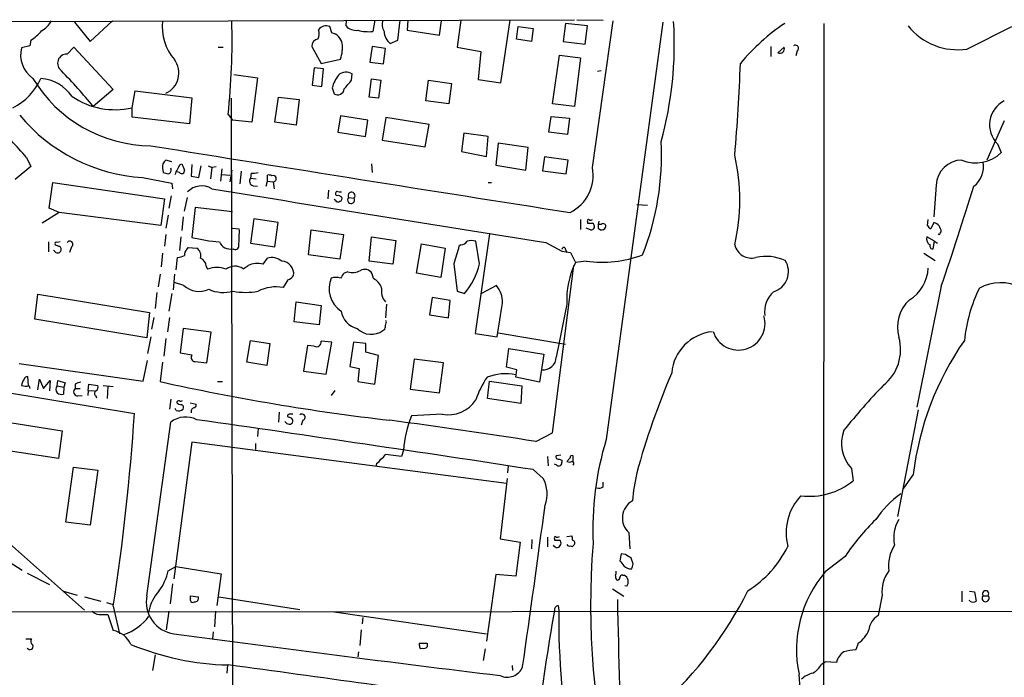
# Model space of a CAD drawing. Extents: x 2 to 1017, y 11 to 818.
# Drawn here: x 75 to 208, y 728 to 818 of the extents above; entities that cross this region are included whole.
import ezdxf

# ---------------------------------------------------------------- set-up
doc = ezdxf.new("R2010")
doc.units = 0
doc.header["$MEASUREMENT"] = 0
doc.layers.add('MAIN', color=5, linetype='CONTINUOUS')

msp = doc.modelspace()

# ---------------------------------------------------------------- linework, layer by layer
at = {"layer": 'MAIN'}
for p, q in [((71.2047, 817.4566), (149.86, 817.7106)), ((150.1987, 817.7106), (153.7547, 817.6259)), ((82.042, 817.3719), (84.1587, 814.7473)), ((84.1587, 814.7473), (87.2067, 817.5413)), ((116.9247, 815.9326), (116.6707, 816.7793)), ((118.872, 816.8639), (118.9567, 817.6259)), ((122.7667, 817.6259), (122.5127, 816.1019)), ((125.8993, 814.9166), (126.238, 817.6259)), ((127.254, 817.6259), (127.1693, 816.2713)), ((131.572, 815.5939), (131.826, 817.5413)), ((134.4507, 817.6259), (133.9427, 813.9853)), ((139.8693, 809.1593), (141.1393, 817.6259)), ((141.986, 815.0859), (142.24, 816.7793)), ((142.24, 816.7793), (144.272, 816.5253)), ((144.272, 816.5253), (144.018, 814.7473)), ((148.6747, 817.2026), (148.336, 814.7473)), ((151.638, 816.8639), (148.6747, 817.2026)), ((151.2993, 814.4086), (151.638, 816.8639)), ((152.3153, 797.6446), (155.1093, 817.5413)), ((161.8827, 817.3719), (154.178, 760.7299)), ((183.7267, 817.2026), (183.642, 666.0726)), ((203.1153, 813.7313), (209.2113, 816.7793)), ((127.1693, 816.2713), (131.572, 815.5939)), ((144.018, 814.7473), (141.986, 815.0859)), ((75.946, 814.1546), (74.8453, 813.9006)), ((76.1153, 814.9166), (75.946, 814.1546)), ((81.026, 813.0539), (81.9573, 813.9853)), ((81.9573, 813.9853), (87.2913, 808.2279)), ((101.5153, 813.9853), (102.1927, 813.9853)), ((114.2153, 814.0699), (115.4853, 811.7839)), ((122.428, 814.0699), (122.0893, 811.9533)), ((124.206, 813.8159), (122.428, 814.0699)), ((123.952, 811.6993), (124.206, 813.8159)), ((124.8833, 814.4933), (125.8993, 814.9166)), ((133.9427, 813.9853), (137.16, 813.3926)), ((148.336, 814.7473), (151.2993, 814.4086)), ((176.53, 814.0699), (176.53, 812.7153)), ((178.308, 813.9853), (177.4613, 813.2233)), ((115.4853, 811.7839), (118.11, 812.3766)), ((137.16, 813.3926), (136.8213, 809.5826)), ((146.8967, 806.2806), (147.828, 812.8846)), ((147.828, 812.8846), (150.7067, 812.5459)), ((150.7067, 812.5459), (149.86, 805.9419)), ((180.086, 813.4773), (179.9167, 812.7999)), ((114.554, 811.1913), (114.3, 808.8206)), ((115.824, 811.0219), (114.554, 811.1913)), ((115.57, 808.6513), (115.824, 811.0219)), ((122.0893, 811.9533), (123.952, 811.6993)), ((103.632, 810.2599), (106.8493, 809.8366)), ((106.8493, 809.8366), (106.0873, 803.8253)), ((119.634, 809.4979), (119.7187, 810.3446)), ((122.0047, 807.2119), (122.3433, 809.6673)), ((122.3433, 809.6673), (123.6133, 809.4979)), ((153.5007, 810.7679), (152.9927, 810.6833)), ((114.3, 808.8206), (115.57, 808.6513)), ((117.0093, 808.4819), (117.2633, 807.6353)), ((123.6133, 809.4979), (123.2747, 807.0426)), ((129.7093, 806.7039), (130.048, 809.4979)), ((130.048, 809.4979), (133.1807, 809.0746)), ((133.1807, 809.0746), (132.842, 806.2806)), ((136.8213, 809.5826), (139.8693, 809.1593)), ((87.2913, 808.2279), (84.582, 805.9419)), ((89.8313, 805.7726), (90.2547, 808.0586)), ((90.2547, 808.0586), (97.9593, 807.1273)), ((97.9593, 807.1273), (97.6207, 803.5713)), ((103.2933, 807.0426), (103.5473, 675.8939)), ((109.22, 803.8253), (109.728, 807.2119)), ((109.728, 807.2119), (112.522, 806.8733)), ((123.2747, 807.0426), (122.0047, 807.2119)), ((89.8313, 804.5026), (89.8313, 805.7726)), ((112.522, 806.8733), (112.0987, 803.4019)), ((132.842, 806.2806), (129.7093, 806.7039)), ((149.86, 805.9419), (146.8967, 806.2806)), ((97.6207, 803.5713), (89.8313, 804.5026)), ((102.87, 804.8413), (103.4627, 804.0793)), ((118.11, 804.6719), (117.7713, 802.4706)), ((121.8353, 804.0793), (118.11, 804.6719)), ((124.2907, 804.4179), (123.7827, 801.3699)), ((130.1327, 803.4866), (124.2907, 804.4179)), ((146.3887, 802.4706), (146.7273, 804.5873)), ((146.7273, 804.5873), (149.1827, 804.3333)), ((149.1827, 804.3333), (148.9287, 802.1319)), ((106.0873, 803.8253), (103.4627, 804.0793)), ((112.0987, 803.4019), (109.22, 803.8253)), ((121.4967, 801.8779), (121.8353, 804.0793)), ((129.6247, 800.4386), (130.1327, 803.4866)), ((208.1953, 803.9946), (205.8247, 798.6606)), ((117.7713, 802.4706), (121.4967, 801.8779)), ((134.874, 802.3013), (134.5353, 799.8459)), ((138.176, 801.8779), (134.874, 802.3013)), ((137.922, 799.1686), (138.176, 801.8779)), ((148.9287, 802.1319), (146.3887, 802.4706)), ((123.7827, 801.3699), (129.6247, 800.4386)), ((139.5307, 800.9466), (139.192, 797.9833)), ((143.5947, 800.3539), (139.5307, 800.9466)), ((143.256, 797.3059), (143.5947, 800.3539)), ((207.264, 800.8619), (207.772, 799.6766)), ((75.5227, 798.9993), (76.1153, 797.8139)), ((134.5353, 799.8459), (137.922, 799.1686)), ((145.796, 799.0839), (145.542, 797.2213)), ((149.0133, 798.6606), (145.796, 799.0839)), ((76.1153, 797.8139), (73.9987, 796.0359)), ((95.25, 798.4066), (94.4033, 798.6606)), ((96.3507, 798.0679), (96.6047, 798.1526)), ((97.9593, 798.0679), (97.8747, 796.4593)), ((98.8907, 796.2899), (99.2293, 797.8986)), ((100.1607, 797.8986), (100.6687, 797.6446)), ((100.6687, 797.6446), (100.4993, 796.1206)), ((101.2613, 797.7293), (100.6687, 797.6446)), ((122.3433, 798.1526), (122.428, 796.9673)), ((139.192, 797.9833), (143.256, 797.3059)), ((148.7593, 796.7979), (149.0133, 798.6606)), ((91.2707, 796.2899), (95.25, 795.5279)), ((93.98, 797.5599), (94.0647, 796.9673)), ((96.266, 796.9673), (95.9273, 797.0519)), ((97.8747, 796.4593), (98.8907, 796.2899)), ((102.0233, 797.4753), (101.854, 795.7819)), ((102.0233, 796.7133), (103.124, 796.6286)), ((103.378, 797.3059), (103.124, 795.6973)), ((104.648, 797.1366), (104.4787, 795.4433)), ((106.0027, 796.8826), (105.918, 796.2053)), ((108.204, 795.7819), (108.204, 796.6286)), ((145.542, 797.2213), (148.7593, 796.7979)), ((78.5707, 792.1413), (79.0787, 795.6126)), ((79.0787, 795.6126), (94.234, 793.4113)), ((95.25, 795.5279), (95.3347, 794.7659)), ((105.918, 796.2053), (106.68, 796.1206)), ((106.2567, 795.1893), (106.8493, 795.1046)), ((108.0347, 795.1046), (108.204, 795.7819)), ((108.204, 795.7819), (108.966, 795.6973)), ((108.966, 795.6973), (109.1353, 794.7659)), ((138.176, 795.6126), (138.5993, 795.6126)), ((198.9667, 795.2739), (198.628, 790.9559)), ((95.1653, 793.8346), (94.8267, 792.1413)), ((116.5013, 794.5966), (116.4167, 793.4113)), ((117.602, 794.4273), (117.4327, 794.1733)), ((117.856, 793.9193), (118.2793, 793.6653)), ((94.234, 793.4113), (93.726, 789.7706)), ((96.9433, 791.7179), (97.3667, 793.5806)), ((117.4327, 793.1573), (117.2633, 793.3266)), ((119.2107, 793.5806), (119.9727, 793.4959)), ((158.3267, 792.6493), (159.766, 792.5646)), ((79.9253, 791.5486), (77.6393, 790.1093)), ((79.9253, 791.5486), (78.5707, 792.1413)), ((93.726, 789.7706), (79.9253, 791.5486)), ((94.742, 791.2099), (94.4033, 789.4319)), ((96.774, 790.9559), (96.6047, 789.0933)), ((98.3827, 792.2259), (97.9593, 788.1619)), ((103.4627, 791.6333), (98.3827, 792.2259)), ((106.3413, 790.7019), (105.918, 787.3999)), ((109.6433, 790.1939), (106.3413, 790.7019)), ((109.22, 786.8919), (109.6433, 790.1939)), ((150.7067, 790.6173), (150.7067, 789.2626)), ((151.638, 790.2786), (151.638, 790.1093)), ((153.162, 790.3633), (153.0773, 789.9399)), ((153.5007, 789.9399), (153.0773, 789.9399)), ((197.7813, 789.7706), (197.866, 790.6173)), ((198.628, 790.1939), (198.2047, 789.3473)), ((94.4033, 788.5853), (94.234, 786.9766)), ((103.4627, 789.4319), (104.394, 789.3473)), ((113.792, 785.7913), (114.1307, 789.1779)), ((114.1307, 789.1779), (118.5333, 788.5853)), ((118.5333, 788.5853), (118.0253, 785.1986)), ((138.3453, 788.6699), (136.398, 775.1233)), ((152.0613, 789.1779), (151.4687, 789.4319)), ((153.0773, 789.4319), (153.416, 789.1779)), ((199.4747, 788.7546), (199.644, 788.9239)), ((78.486, 787.5693), (78.486, 786.2146)), ((80.0947, 787.5693), (79.6713, 787.4846)), ((96.4353, 788.2466), (96.266, 786.3839)), ((105.918, 787.3999), (109.22, 786.8919)), ((122.0047, 784.9446), (122.3433, 788.2466)), ((122.3433, 788.2466), (125.6453, 787.7386)), ((125.6453, 787.7386), (125.222, 784.5213)), ((128.4393, 783.3359), (129.1167, 787.3153)), ((129.1167, 787.3153), (132.334, 786.7226)), ((134.4507, 787.1459), (134.1967, 786.9766)), ((136.9907, 784.6059), (136.4827, 787.6539)), ((145.9653, 787.4846), (148.1667, 786.2993)), ((198.7127, 787.6539), (197.6967, 788.2466)), ((198.5433, 786.6379), (198.7127, 787.6539)), ((198.7127, 787.6539), (199.136, 787.3999)), ((79.3327, 786.2993), (79.1633, 786.3839)), ((81.6187, 786.8919), (81.3647, 786.1299)), ((93.98, 786.0453), (93.8107, 784.1826)), ((97.282, 786.5533), (97.4513, 786.8073)), ((97.4513, 786.8073), (98.6367, 786.7226)), ((118.0253, 785.1986), (113.792, 785.7913)), ((132.334, 786.7226), (131.7413, 782.7433)), ((148.1667, 786.2993), (149.352, 786.1299)), ((148.6747, 786.5533), (148.844, 786.1299)), ((149.352, 786.1299), (150.0293, 784.7753)), ((197.2733, 786.0453), (198.7973, 785.0293)), ((95.8427, 783.7593), (96.012, 785.4526)), ((99.9067, 784.2673), (100.076, 783.8439)), ((104.902, 783.9286), (105.5793, 784.3519)), ((107.6113, 784.5213), (108.204, 785.3679)), ((125.222, 784.5213), (122.0047, 784.9446)), ((133.5193, 784.6059), (133.9427, 780.8806)), ((146.8967, 761.6613), (149.7753, 784.3519)), ((151.4687, 784.9446), (150.0293, 784.7753)), ((93.6413, 783.1666), (93.3873, 781.4733)), ((95.5887, 783.1666), (95.4193, 781.0499)), ((119.126, 783.5053), (118.618, 783.3359)), ((122.5973, 782.5739), (122.428, 783.2513)), ((131.7413, 782.7433), (128.4393, 783.3359)), ((96.8587, 781.6426), (95.5887, 782.0659)), ((110.998, 782.4046), (110.3207, 781.3886)), ((139.2767, 781.6426), (137.2447, 780.5419)), ((76.6233, 777.0706), (77.0467, 780.4573)), ((77.0467, 780.4573), (92.202, 778.0019)), ((93.218, 780.7113), (92.964, 778.5099)), ((95.25, 780.5419), (94.8267, 778.1713)), ((133.9427, 780.8806), (134.9587, 780.5419)), ((199.644, 781.5579), (196.342, 765.1326)), ((111.8447, 776.7319), (112.0987, 779.4413)), ((112.0987, 779.4413), (115.4853, 778.9333)), ((115.4853, 778.9333), (115.2313, 776.3086)), ((124.3753, 779.1026), (124.206, 777.2399)), ((130.556, 780.0339), (130.2173, 777.6633)), ((133.0113, 779.6106), (130.556, 780.0339)), ((132.7573, 777.2399), (133.0113, 779.6106)), ((92.202, 778.0019), (91.8633, 774.5306)), ((130.2173, 777.6633), (132.7573, 777.2399)), ((91.8633, 774.5306), (76.6233, 777.0706)), ((92.7947, 777.3246), (92.456, 775.7159)), ((94.9113, 777.3246), (94.6573, 775.3773)), ((115.2313, 776.3086), (111.8447, 776.7319)), ((124.3753, 776.7319), (124.2907, 776.9013)), ((96.774, 775.8006), (96.3507, 772.4986)), ((100.584, 775.2926), (96.774, 775.8006)), ((99.9913, 771.1439), (100.584, 775.2926)), ((136.398, 775.1233), (139.3613, 774.6999)), ((139.5307, 775.2079), (148.6747, 773.6839)), ((92.3713, 774.6999), (91.948, 772.4139)), ((94.4033, 774.4459), (94.1493, 772.0753)), ((105.41, 771.2286), (105.918, 774.1919)), ((105.918, 774.1919), (108.5427, 773.7686)), ((108.5427, 773.7686), (108.1193, 770.8053)), ((116.9247, 773.9379), (115.4853, 774.1073)), ((116.1627, 769.6199), (116.9247, 773.9379)), ((119.888, 773.9379), (119.38, 770.6359)), ((121.5813, 773.7686), (119.888, 773.9379)), ((121.5813, 772.5833), (121.5813, 773.7686)), ((96.3507, 772.4986), (97.9593, 772.2446)), ((113.6227, 773.5146), (113.1147, 770.0433)), ((114.554, 773.4299), (113.6227, 773.5146)), ((123.2747, 772.1599), (121.5813, 772.5833)), ((140.6313, 770.5513), (140.97, 773.0913)), ((140.97, 773.0913), (145.7113, 772.3293)), ((145.7113, 772.3293), (145.1187, 768.5193)), ((74.5067, 771.0593), (91.3553, 768.6886)), ((91.3553, 768.6886), (91.948, 771.4826)), ((93.98, 771.2286), (93.6413, 768.6039)), ((98.3827, 771.3133), (99.9913, 771.1439)), ((108.1193, 770.8053), (105.41, 771.2286)), ((122.7667, 768.2653), (123.2747, 772.1599)), ((128.1007, 771.6519), (127.5927, 767.5879)), ((132.08, 771.1439), (128.1007, 771.6519)), ((131.572, 767.0799), (132.08, 771.1439)), ((113.1147, 770.0433), (116.1627, 769.6199)), ((119.38, 770.6359), (120.65, 770.3819)), ((120.65, 770.3819), (120.4807, 768.6039)), ((142.0707, 770.2126), (140.6313, 770.5513)), ((141.9013, 769.1966), (142.0707, 770.2126)), ((75.7767, 768.0959), (75.692, 769.2813)), ((77.0467, 767.5033), (77.3007, 768.9426)), ((77.3007, 768.9426), (77.8087, 767.6726)), ((77.8087, 767.6726), (78.74, 768.7733)), ((78.74, 768.7733), (78.6553, 767.3339)), ((79.6713, 768.0113), (79.756, 768.7733)), ((79.756, 768.7733), (80.772, 768.4346)), ((80.772, 768.4346), (80.6027, 767.8419)), ((82.1267, 768.2653), (82.1267, 767.6726)), ((83.9047, 767.4186), (83.9893, 768.2653)), ((83.9893, 768.2653), (85.1747, 768.0959)), ((101.4307, 768.6039), (102.108, 768.6039)), ((120.4807, 768.6039), (122.7667, 768.2653)), ((138.0913, 766.3179), (138.3453, 768.6886)), ((138.3453, 768.6886), (142.748, 768.0113)), ((145.1187, 768.5193), (141.9013, 769.1966)), ((72.136, 767.2493), (90.17, 764.2859)), ((75.8613, 768.0113), (75.946, 767.6726)), ((79.6713, 768.0113), (80.6027, 767.8419)), ((80.6027, 767.8419), (80.518, 766.9106)), ((82.1267, 767.6726), (82.804, 767.6726)), ((83.9047, 767.4186), (83.82, 766.7413)), ((83.9047, 767.4186), (84.7513, 767.3339)), ((85.9367, 768.0959), (87.2913, 767.9266)), ((86.5293, 767.9266), (86.4447, 766.3179)), ((117.348, 767.4186), (116.84, 766.7413)), ((127.5927, 767.5879), (131.572, 767.0799)), ((142.748, 768.0113), (142.5787, 765.6406)), ((82.4653, 766.6566), (83.058, 766.7413)), ((84.9207, 766.6566), (85.0053, 766.4026)), ((95.0807, 766.2333), (94.9113, 764.8786)), ((97.7053, 765.7253), (98.552, 765.5559)), ((142.5787, 765.6406), (138.0913, 766.3179)), ((95.8427, 764.7093), (95.6733, 764.9633)), ((109.8127, 764.4553), (109.728, 763.1006)), ((196.5113, 764.7939), (193.7173, 750.3159)), ((72.39, 763.1853), (80.3487, 761.9153)), ((91.8633, 739.5633), (95.0807, 763.1006)), ((113.03, 763.3546), (112.776, 762.6773)), ((131.9107, 764.2013), (127.762, 763.9473)), ((80.3487, 761.9153), (79.8407, 758.1899)), ((106.934, 762.2539), (106.8493, 761.1533)), ((144.6107, 760.4759), (146.8967, 761.6613)), ((57.3193, 760.6453), (83.3967, 737.6159)), ((97.9593, 760.3913), (95.504, 741.8493)), ((140.6313, 754.8033), (97.9593, 760.3913)), ((106.5953, 760.2219), (106.5953, 759.3753)), ((79.8407, 758.1899), (71.7973, 759.3753)), ((126.6613, 759.2906), (126.4073, 758.4439)), ((126.4073, 758.4439), (124.206, 758.6979)), ((146.2193, 758.4439), (146.304, 757.1739)), ((147.9973, 758.6133), (147.4047, 758.5286)), ((148.1667, 757.9359), (148.1667, 757.6819)), ((149.2673, 758.2746), (148.844, 757.7666)), ((149.6907, 757.7666), (149.6907, 758.5286)), ((80.8567, 749.5539), (81.8727, 757.0046)), ((81.8727, 757.0046), (85.1747, 756.5813)), ((85.1747, 756.5813), (84.1587, 749.1306)), ((123.0207, 757.5126), (122.936, 757.0893)), ((140.8853, 757.1739), (140.8007, 756.2426)), ((144.272, 756.6659), (145.6267, 755.4806)), ((147.4893, 757.2586), (147.1507, 757.4279)), ((187.452, 756.8353), (187.706, 755.1419)), ((140.716, 755.4806), (139.7847, 747.2679)), ((153.7547, 754.3799), (153.7547, 754.9726)), ((195.834, 755.9886), (194.3947, 753.9566)), ((84.1587, 749.1306), (80.8567, 749.5539)), ((139.7847, 747.2679), (142.494, 746.8446)), ((144.1027, 747.1833), (144.018, 745.9133)), ((146.2193, 747.5219), (146.2193, 746.1673)), ((147.1507, 747.2679), (147.1507, 747.0986)), ((148.844, 747.6066), (149.5213, 747.6913)), ((157.226, 748.1146), (157.3953, 745.9133)), ((142.494, 746.8446), (141.9013, 742.1879)), ((72.0513, 744.8973), (74.93, 743.0346)), ((156.21, 745.2359), (156.0407, 744.3046)), ((156.8027, 745.1513), (156.21, 745.2359)), ((157.8187, 743.8813), (157.5647, 744.6433)), ((186.6053, 744.8973), (183.896, 742.7806)), ((94.742, 742.9499), (95.758, 743.5426)), ((95.758, 743.5426), (101.9387, 742.5266)), ((75.6073, 742.6113), (78.6553, 741.0873)), ((101.9387, 742.5266), (101.346, 738.2086)), ((139.192, 742.4419), (137.922, 733.3826)), ((141.9013, 742.1879), (139.192, 742.4419)), ((156.3793, 742.3573), (156.6333, 742.3573)), ((95.3347, 741.1719), (94.996, 738.4626)), ((155.0247, 740.4946), (156.5487, 739.4786)), ((156.972, 740.8333), (156.718, 740.9179)), ((80.518, 740.1559), (82.3807, 739.6479)), ((83.3967, 739.3939), (85.598, 738.8013)), ((97.79, 739.5633), (98.806, 739.3939)), ((97.79, 739.2246), (97.79, 739.5633)), ((101.6, 739.3939), (112.6067, 737.7006)), ((191.6007, 739.6479), (191.0927, 736.8539)), ((202.438, 740.1559), (202.438, 738.7166)), ((203.454, 740.1559), (204.1313, 740.0713)), ((203.5387, 738.8013), (203.454, 738.9706)), ((204.1313, 740.0713), (204.3853, 738.8013)), ((205.3167, 739.5633), (205.994, 739.5633)), ((42.3333, 737.3619), (522.3087, 737.7006)), ((86.36, 738.6319), (87.2913, 738.3779)), ((87.2913, 738.1239), (88.138, 734.3986)), ((147.6587, 738.2086), (147.7433, 737.5313)), ((85.7673, 737.0233), (86.5293, 737.0233)), ((86.5293, 737.0233), (87.2913, 734.8219)), ((94.8267, 737.4466), (94.488, 734.9066)), ((101.1767, 737.4466), (101.0073, 735.3299)), ((117.2633, 737.3619), (137.922, 734.3986)), ((121.158, 736.5999), (121.0733, 735.7533)), ((120.904, 734.9066), (120.7347, 732.7899)), ((75.438, 733.7213), (76.2, 733.7213)), ((100.838, 734.6526), (100.7533, 733.7213)), ((128.8627, 732.7899), (128.8627, 733.1286)), ((129.8787, 733.1286), (129.8787, 732.6206)), ((137.7527, 732.3666), (137.4987, 730.7579)), ((188.3833, 733.1286), (188.0447, 732.1973)), ((92.964, 731.5199), (92.6253, 729.4033)), ((120.5653, 731.9433), (120.4807, 731.2659)), ((102.7853, 730.1653), (102.7007, 729.0646)), ((141.3933, 730.0806), (141.478, 729.4033)), ((183.388, 730.2499), (183.896, 730.5886)), ((185.42, 730.5039), (183.896, 730.5886))]:
    msp.add_line(p, q, dxfattribs=at)
for centre, radius, start, end in [((75.5652, 819.5305), 3.891, 300.751121, 329.254182), ((100.6559, 816.7159), 6.7267, 172.95179, 221.123105), ((7.7701, 815.0055), 95.6415, 353.899433, 1.519295), ((113.6128, 815.8204), 1.6247, 333.122679, 19.244611), ((116.1905, 815.5532), 1.3168, 68.612289, 142.439102), ((120.2816, 818.2108), 1.9497, 223.696961, 275.861186), ((125.496, 817.0355), 1.7324, 160.074536, 212.609438), ((114.2782, 814.349), 49.1422, 344.480963, 3.625629), ((194.991, 792.745), 29.558, 124.163017, 139.900349), ((201.8558, 822.2074), 8.5692, 218.577419, 278.45198), ((71.7526, 821.3119), 7.7416, 304.300747, 318.544147), ((115.2555, 814.0639), 1.0402, 100.721168, 179.669515), ((116.5267, 814.0953), 1.8799, 12.22269, 77.77731), ((122.0048, 822.2817), 6.2006, 255.771021, 274.698416), ((126.0993, 816.1604), 2.0634, 181.624602, 233.892602), ((78.553, 812.9083), 3.8382, 165.016946, 235.323257), ((114.004, 813.9429), 4.3946, 339.11984, 7.194877), ((177.7551, 813.7483), 0.6016, 240.767793, 23.202342), ((179.858, 813.8355), 0.4245, 302.477402, 131.265912), ((80.9913, 811.7955), 1.2589, 88.420486, 234.710451), ((93.1693, 810.4795), 3.023, 294.092582, 36.837298), ((-53.9021, 819.3917), 226.4113, 354.918513, 358.074403), ((70.1632, 812.9343), 7.9698, 296.02459, 336.464972), ((92.504, 819.4138), 18.8064, 210.914329, 269.595711), ((76.9081, 803.9061), 5.8727, 35.26265, 84.50958), ((17.0846, 749.8942), 87.7339, 39.705165, 43.935201), ((120.9043, 807.5928), 3.9952, 139.728945, 167.141575), ((118.8861, 809.1735), 1.4369, 54.588866, 135.797955), ((117.729, 808.3972), 0.893, 238.565264, 354.563926), ((-177.1845, 1062.8928), 390.2694, 319.283315, 319.512509), ((87.4878, 815.7105), 10.2105, 235.491737, 283.268763), ((209.8443, 803.4458), 3.6516, 116.84503, 225.039941), ((92.759, 819.8844), 23.6414, 219.783322, 266.390664), ((48.628, 776.5067), 35.0605, 39.906444, 50.094832), ((2324.214, 14634.2717), 14012.5435, 260.83520431, 261.07077669), ((125.436, 799.2524), 36.2451, 338.198561, 3.081174), ((144.5328, 793.2419), 27.764, 347.316521, 12.683479), ((204.3313, 803.2305), 4.9466, 247.495875, 314.072811), ((95.0169, 797.7929), 1.0627, 125.266302, 192.664473), ((-242.6579, 966.7505), 378.6564, 333.316987, 333.546157), ((308.4704, 882.3877), 227.997, 201.682137, 201.911297), ((146.7837, 796.6004), 5.6293, 296.179966, 10.689932), ((202.4811, 795.1441), 3.5168, 90.702211, 177.884813), ((201.9908, 797.7906), 3.3825, 307.430922, 10.493019), ((136.7592, 966.2309), 174.5651, 255.843203, 256.072354), ((94.6082, 797.3137), 0.5329, 284.542165, 27.522136), ((96.5676, 797.2106), 0.3876, 218.893036, 14.233431), ((106.2143, 799.7184), 2.8437, 265.732647, 284.66029), ((108.3735, 795.6983), 0.9456, 63.413271, 100.325982), ((108.9661, 796.1208), 0.4558, 21.780398, 111.820086), ((108.9472, 796.1582), 0.4613, 272.335786, 16.588605), ((99.277, 792.5316), 2.6323, 58.082062, 136.528531), ((106.3989, 795.8012), 0.6281, 139.959683, 256.917197), ((-237.994, 931.2797), 462.5404, 341.113498, 342.878023), ((1943.6418, 12115.274), 11469.5446, 260.75339578, 260.98257862), ((117.6866, 794.1168), 0.2601, 167.454468, 310.620402), ((118.4575, 798.5176), 4.1788, 258.186689, 267.555949), ((117.9547, 793.4536), 0.3875, 280.497939, 33.11188), ((119.6235, 793.824), 0.4792, 316.784365, 210.524953), ((117.7675, 793.3841), 0.4043, 214.114473, 309.611441), ((119.5588, 793.242), 0.4856, 135.792595, 31.526335), ((151.765, 790.4056), 0.1796, 45, 225), ((151.9767, 959.4091), 169.3001, 269.885375, 270.114592), ((152.0189, 790.9983), 0.4827, 254.757375, 307.88123), ((151.9981, 789.6226), 0.5809, 349.486973, 56.906258), ((280.0772, 789.6859), 127.0002, 179.885409, 180.114592), ((153.7547, 789.669), 0.3713, 335.768033, 133.155907), ((198.5011, 790.0672), 0.7785, 202.394546, 247.621867), ((198.2753, 788.8703), 1.3697, 2.242628, 75.079091), ((84.9573, 788.9229), 19.4413, 354.505238, 1.250854), ((152.129, 789.6267), 0.4539, 261.421795, 345.960695), ((153.5006, 789.8552), 0.6826, 262.88019, 330.261365), ((199.3477, 788.7123), 0.1339, 198.462013, 18.421413), ((79.5443, 787.3576), 0.1796, 45, 225), ((80.0696, 787.9341), 0.9594, 227.162672, 266.438195), ((79.5868, 786.511), 0.6292, 340.338213, 47.731211), ((81.3858, 787.2517), 0.4286, 302.915146, 147.084854), ((103.5865, 811.531), 24.0371, 256.461118, 265.462043), ((103.1663, 788.204), 1.6118, 203.189722, 283.673268), ((103.8412, 787.0064), 0.4713, 231.42562, 6.689241), ((726.5688, 616.431), 616.4337, 163.938741, 164.1679099), ((134.366, 788.2465), 1.1039, 274.400696, 327.530798), ((135.89, 785.6225), 2.1161, 73.73438, 106.26562), ((173.887, 787.7074), 2.3362, 193.907166, 285.161762), ((198.6216, 787.9705), 0.9652, 163.378649, 238.688063), ((198.452, 786.9922), 0.3659, 155.158137, 284.45024), ((79.756, 786.5532), 0.4936, 210.955794, 329.044206), ((95.8968, 787.7095), 2.2598, 272.922039, 297.586725), ((97.9291, 785.8033), 0.9905, 130.787625, 185.602387), ((97.8902, 785.6701), 1.2904, 346.45591, 54.653307), ((148.4207, 786.5533), 0.254, 0, 180), ((153.5854, 800.6074), 15.8052, 262.30357, 290.377037), ((175.8419, 779.1706), 6.4241, 65.78051, 102.075197), ((98.5585, 784.148), 1.3534, 5.056838, 64.334263), ((103.8141, 782.3993), 1.8768, 54.573048, 129.671108), ((106.8035, 781.9397), 2.7051, 72.624747, 116.907954), ((108.7543, 783.2089), 2.228, 51.170713, 104.299447), ((110.0536, 783.2257), 1.7217, 352.376327, 86.746884), ((127.7261, 786.6982), 9.4979, 319.595981, 347.273917), ((159.522, 779.8316), 10.7029, 152.489966, 183.905592), ((176.0602, 783.5254), 2.8468, 286.499716, 31.889539), ((101.346, 780.8101), 3.2889, 67.28499, 112.71501), ((110.1946, 784.2237), 1.9886, 293.828505, 321.923362), ((287.7049, 655.9854), 211.6803, 143.014185, 143.243346), ((119.7937, 785.3797), 1.9898, 250.393051, 301.026473), ((121.4147, 782.6687), 1.1688, 29.896883, 120.621618), ((192.5288, 784.2468), 5.3423, 301.573496, 357.494934), ((98.924, 783.8682), 3.0362, 227.139468, 295.797046), ((120.3415, 781.2675), 3.7677, 158.332725, 235.263874), ((117.475, 780.1195), 2.6173, 75.958978, 104.041022), ((121.7269, 780.7076), 2.0593, 16.831691, 64.996721), ((136.3773, 779.2707), 3.746, 0.018354, 39.285425), ((207.6848, 775.9314), 6.0939, 63.575389, 118.161807), ((102.2444, 785.5324), 4.8308, 245.554966, 285.646769), ((105.2407, 789.2393), 8.5285, 258.547378, 281.451963), ((109.4317, 775.7719), 5.6866, 81.00595, 116.054521), ((125.9813, 780.9261), 2.3144, 170.604833, 219.907954), ((179.4682, 778.0111), 3.8095, 133.028951, 186.518905), ((224.5348, 771.8216), 21.8868, 154.326492, 173.782787), ((-1003.217, 967.479), 1158.7273, 350.423088, 350.652279), ((1947.2873, 415.6767), 1834.7961, 168.5756297, 168.8048109), ((198.621, 776.0178), 4.9377, 131.859994, 196.501518), ((121.1227, 778.6827), 2.9723, 189.907258, 255.848278), ((-45.0166, 818.7138), 174.5167, 345.851148, 346.080355), ((172.1273, 776.478), 3.5965, 197.200063, 17.196548), ((122.2768, 777.657), 2.6427, 224.625924, 307.003455), ((123.7574, 775.9868), 0.4537, 284.017867, 8.594459), ((169.1968, 769.2573), 6.1519, 95.835702, 175.038973), ((114.8675, 773.9778), 0.6312, 240.22247, 11.838637), ((188.0106, 772.9198), 6.1158, 307.930282, 16.095057), ((235.7798, 751.179), 40.2343, 145.112125, 173.134457), ((98.4503, 771.9059), 0.5965, 145.40144, 263.492197), ((145.6287, 771.9819), 1.7776, 264.466768, 357.549649), ((140.5354, 762.6812), 6.9889, 78.729619, 111.211793), ((260.5123, 728.081), 105.9952, 156.828012, 164.592185), ((77.0265, 767.7145), 2.2143, 146.314956, 170.081656), ((75.6243, 768.8325), 0.4539, 81.421795, 165.960695), ((82.9736, 766.9947), 1.527, 93.187323, 123.684864), ((161.832, 1078.2592), 317.0747, 257.58084, 263.29273), ((148.6149, 761.9875), 12.826, 145.800832, 161.069065), ((75.5226, 770.0869), 2.103, 251.212681, 279.267938), ((80.1795, 767.5456), 0.6893, 137.498744, 222.501256), ((80.2639, 767.8419), 0.9653, 232.12814, 285.261365), ((82.4774, 767.2251), 0.5685, 128.085343, 268.780696), ((85.1745, 766.9952), 0.4232, 126.84553, 233.14635), ((84.6666, 767.8419), 0.5681, 296.574073, 26.56054), ((251.0111, 710.8783), 82.3612, 135.995429, 141.632708), ((96.139, 765.7958), 0.2232, 55.312965, 198.418709), ((96.579, 766.4274), 0.9579, 227.132054, 266.468811), ((96.3931, 766.4445), 0.4823, 254.718831, 307.891655), ((98.1033, 765.4882), 0.4538, 284.027058, 8.580088), ((132.7926, 768.4717), 4.3605, 258.331618, 327.807561), ((-213.5042, 784.4609), 304.3436, 351.24253, 356.199064), ((96.1814, 765.492), 0.8529, 246.60028, 314.011912), ((96.4494, 765.0903), 0.3875, 326.88812, 79.502061), ((98.3615, 764.5505), 0.519, 106.59139, 200.282109), ((97.1225, 760.5001), 3.3063, 62.743645, 128.137468), ((-548.2059, -3751.7365), 4561.2737, 81.2677735, 81.847297), ((111.1533, 763.5099), 0.6634, 209.292832, 271.209139), ((111.2098, 763.9048), 0.2995, 98.157154, 188.100341), ((153.4898, 890.7702), 133.8592, 251.453803, 251.683), ((111.4213, 637.2014), 127.0002, 89.885409, 90.114591), ((111.2351, 763.2952), 0.4537, 261.405541, 345.982133), ((111.125, 763.2277), 0.5519, 355.594129, 57.528011), ((112.8798, 763.7697), 0.4415, 289.892177, 128.211893), ((39.2013, 104.6345), 664.2583, 80.8692855, 82.5961854), ((141.7275, 758.1878), 15.1065, 157.588301, 175.813589), ((190.9662, 760.2089), 4.8714, 158.428795, 223.830589), ((193.6293, 748.5993), 41.2742, 162.908232, 182.671817), ((122.3008, 758.825), 1.4969, 298.746399, 331.262154), ((122.8936, 759.4178), 1.4969, 298.737847, 331.253601), ((147.6022, 758.3592), 0.2602, 139.379598, 282.545532), ((147.7418, 757.6082), 0.4312, 234.16115, 9.840197), ((190.2627, 885.0204), 133.8751, 251.443666, 251.672849), ((149.1827, 758.4013), 0.7194, 241.913927, 298.079046), ((149.5213, 758.331), 0.2603, 49.39393, 192.519254), ((149.5153, 757.4824), 0.2843, 308.087058, 88.790557), ((187.8168, 749.7039), 30.2063, 167.498329, 174.817094), ((141.7865, 753.3835), 4.3755, 339.342496, 28.638572), ((181.7176, 762.6394), 9.5955, 263.275442, 308.615047), ((153.2043, 754.9304), 0.7784, 247.625871, 314.994796), ((159.0722, 750.0863), 2.7011, 119.698049, 226.882719), ((185.8285, 748.0933), 7.2503, 136.21771, 194.713033), ((201.7425, 742.5596), 13.2106, 125.129845, 146.283469), ((-2539.2441, 1113.8868), 2709.423, 351.8526966, 352.3208769), ((211.2862, 728.6197), 29.5653, 133.984943, 146.594265), ((198.053, 747.395), 4.8576, 149.058293, 191.56323), ((147.2777, 747.3949), 0.1796, 45, 225), ((147.4894, 916.4484), 169.3501, 269.885409, 270.114558), ((147.5316, 747.9878), 0.4829, 254.763614, 307.866658), ((147.6163, 746.7176), 0.4359, 330.941566, 60.941566), ((148.3769, 747.2254), 1.2356, 354.109923, 22.151872), ((149.5382, 746.7219), 0.3828, 308.264816, 79.79691), ((147.5601, 746.7462), 0.6637, 209.30697, 271.199962), ((147.2779, 746.802), 0.778, 292.371723, 337.628278), ((149.1827, 746.6754), 0.3787, 206.585347, 296.551521), ((149.5425, 746.4847), 0.2413, 217.862488, 344.765709), ((255.3791, 738.1794), 103.329, 175.28371, 213.278475), ((165.6668, 752.657), 14.6262, 301.906557, 334.028848), ((197.6219, 743.652), 5.1381, 147.385979, 187.853809), ((325.6036, 870.9537), 211.6402, 216.756611, 216.985816), ((30.1683, 554.3742), 228.9807, 56.195355, 56.42451), ((87.8221, 744.4097), 7.0722, 323.023972, 348.087726), ((154.6005, 742.6961), 0.9474, 333.448472, 10.287538), ((157.5668, 744.6317), 1.4302, 224.611896, 273.306942), ((-11.6159, 785.8926), 174.5653, 345.845177, 346.07436), ((196.3393, 740.0938), 4.7595, 143.124083, 185.375676), ((155.8716, 742.1033), 0.4562, 158.214917, 248.170598), ((155.7443, 741.9763), 0.2994, 261.878017, 8.121983), ((156.337, 742.061), 0.2993, 81.875312, 188.143638), ((156.121, 741.4438), 1.0473, 324.344672, 60.715853), ((196.2256, 732.225), 16.2308, 139.432553, 191.838097), ((126.9071, 763.3146), 51.9013, 311.863695, 333.603892), ((205.6554, 739.8173), 0.4234, 323.124688, 216.867191), ((96.0788, 738.6693), 4.3092, 168.026429, 262.334539), ((97.1981, 736.5994), 5.1509, 136.334085, 170.533289), ((98.0863, 739.0129), 0.3642, 144.455006, 305.544994), ((98.3464, 739.2094), 0.4952, 264.390726, 21.872304), ((1378.2835, 762.6266), 1222.8087, 181.1045225, 182.2038944), ((205.6553, 739.2246), 0.4789, 134.991541, 45), ((366.5727, 697.7987), 222.9903, 169.736185, 177.687246), ((147.7434, 737.6159), 0.5987, 98.132809, 188.123335), ((249.1242, 736.4117), 101.3871, 179.36728, 201.597584), ((203.962, 739.6472), 0.9459, 243.415987, 296.584013), ((85.4982, 738.5412), 1.5416, 225.239158, 280.053194), ((86.6469, 740.7511), 6.7661, 287.937399, 323.94984), ((192.2615, 734.7039), 2.4472, 118.529737, 175.248802), ((186.327, 736.2649), 3.7503, 303.25066, 338.765711), ((76.6887, 733.3787), 0.5968, 144.96787, 237.641471), ((86.7039, 731.6343), 3.2413, 24.128689, 79.558865), ((563.3105, 4210.4009), 3507.3401, 262.3350882, 263.0643726), ((75.9884, 732.663), 0.4221, 209.059876, 29.054604), ((103.7424, 766.9053), 36.7504, 247.471903, 268.639754), ((129.0743, 732.6629), 0.2468, 149.02828, 300.97172), ((129.3707, 987.1283), 254.0002, 269.885409, 270.114592), ((129.413, 733.044), 0.6294, 250.344339, 317.723862), ((188.3029, 725.3405), 6.8617, 92.156514, 105.787915), ((187.5732, 730.0623), 2.198, 121.155985, 168.40992), ((-430.1166, -3233.0927), 3998.9359, 81.7956669, 82.3407059), ((140.7583, 730.7337), 2.2315, 244.130843, 338.374051), ((180.763, 731.6896), 2.9939, 298.742881, 331.257119), ((172.5014, 727.6545), 7.9362, 331.764522, 8.994921), ((183.0135, 725.8103), 3.3538, 103.990251, 134.120529)]:
    msp.add_arc(centre, radius, start, end, dxfattribs=at)

doc.saveas('drawing.dxf')
